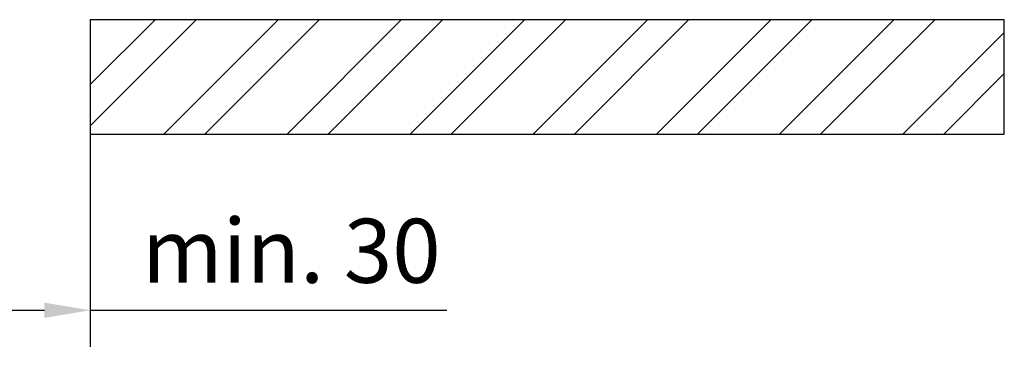
# Model space of a CAD drawing. Units: millimetres. Extents: x 9921 to 11110, y 7614 to 14618.
# Drawn here: x 10336 to 10444, y 13259 to 13296 of the extents above; entities that cross this region are included whole.
import ezdxf

# ---------------------------------------------------------------- set-up
doc = ezdxf.new("R2010")
doc.units = ezdxf.units.MM
for name, color, linetype in [('Mass', 7, 'Continuous'), ('Schraffur', 9, 'Continuous'), ('Wand', 7, 'Continuous')]:
    doc.layers.add(name, color=color, linetype=linetype)
doc.styles.add('Bemassungstext (DORMA)', font='isocpeur.ttf')
doc.dimstyles.new('DORMA_M', dxfattribs={"dimtxt": 3.5, "dimasz": 2.5, "dimexe": 2, "dimexo": 0, "dimgap": 1.5, "dimtad": 1, "dimdec": 8, "dimtxsty": 'Bemassungstext (DORMA)', "dimcen": 0.1, "dimclrt": 256, "dimadec": 8, "dimazin": 2, "dimtfac": 1, "dimtdec": 8, "dimtmove": 0, "dimatfit": 3, "dimfxl": 1, "dimtolj": 1, "dimarcsym": 0})

# ---------------------------------------------------------------- blocks, each defined once
blk = doc.blocks.new('*D98')
at = {"layer": 'Defpoints', "color": 0, "transparency": 16777216}
for p in [(10344.16, 13287.29), (10344.16, 13263.85), (10314.16, 13259.47)]:
    blk.add_point(p, dxfattribs=at)
at = {"layer": 'Mass', "color": 0, "lineweight": -2, "transparency": 16777216}
for p, q in [((10344.16, 13287.29), (10344.16, 13259.85)), ((10314.16, 13259.47), (10314.16, 13267.85)), ((10319.16, 13263.85), (10339.16, 13263.85)), ((10344.16, 13263.85), (10383.16, 13263.85))]:
    blk.add_line(p, q, dxfattribs=at)
at = {"layer": 'Mass', "color": 0, "transparency": 16777216}
for points in [[(10319.16, 13264.68), (10319.16, 13263.01), (10314.16, 13263.85)], [(10339.16, 13264.68), (10339.16, 13263.01), (10344.16, 13263.85)]]:
    blk.add_solid(points, dxfattribs=at)
at = {"layer": 'Mass', "transparency": 16777216, "insert": (10366.16, 13270.35), "char_height": 7, "attachment_point": 5, "style": 'Bemassungstext (DORMA)'}
blk.add_mtext('\\A1;min. 30', dxfattribs=at)

msp = doc.modelspace()

# ---------------------------------------------------------------- hatches: boundary and pattern name
at = {"layer": 'Schraffur'}
h = msp.add_hatch(dxfattribs=at)
h.set_pattern_fill('ANSI32', color=256)
h.set_pattern_definition([(45, (1712.804, 16793.976), (-6.735192, 6.735192), []), (45, (1717.2945, 16793.976), (-6.735192, 6.735192), [])])
h.paths.add_polyline_path([(10344.1555641, 13283.1064694), (10444.1555641, 13283.1064694), (10444.1555641, 13295.6064694), (10344.1555641, 13295.6064694)])

# ---------------------------------------------------------------- linework, layer by layer
at = {"layer": 'Wand'}
msp.add_lwpolyline([(10344.1555641, 13283.1064694), (10444.1555641, 13283.1064694), (10444.1555641, 13295.6064694), (10344.1555641, 13295.6064694)], close=True, dxfattribs=at)

# ---------------------------------------------------------------- dimensions: what is measured, and where the dimension line sits
at = {"layer": 'Mass'}
dim = msp.add_linear_dim(base=(10344.1555640997, 13263.8471533171), p1=(10314.1555640997, 13259.4743259809), p2=(10344.1555640997, 13287.2942993809), text='min. <>', dimstyle='DORMA_M', dxfattribs=at)
dim.commit()
dim.dimension.update_dxf_attribs({"geometry": '*D98', "text_midpoint": (10366.1555640997, 13270.3498048322)})

doc.saveas('drawing.dxf')
